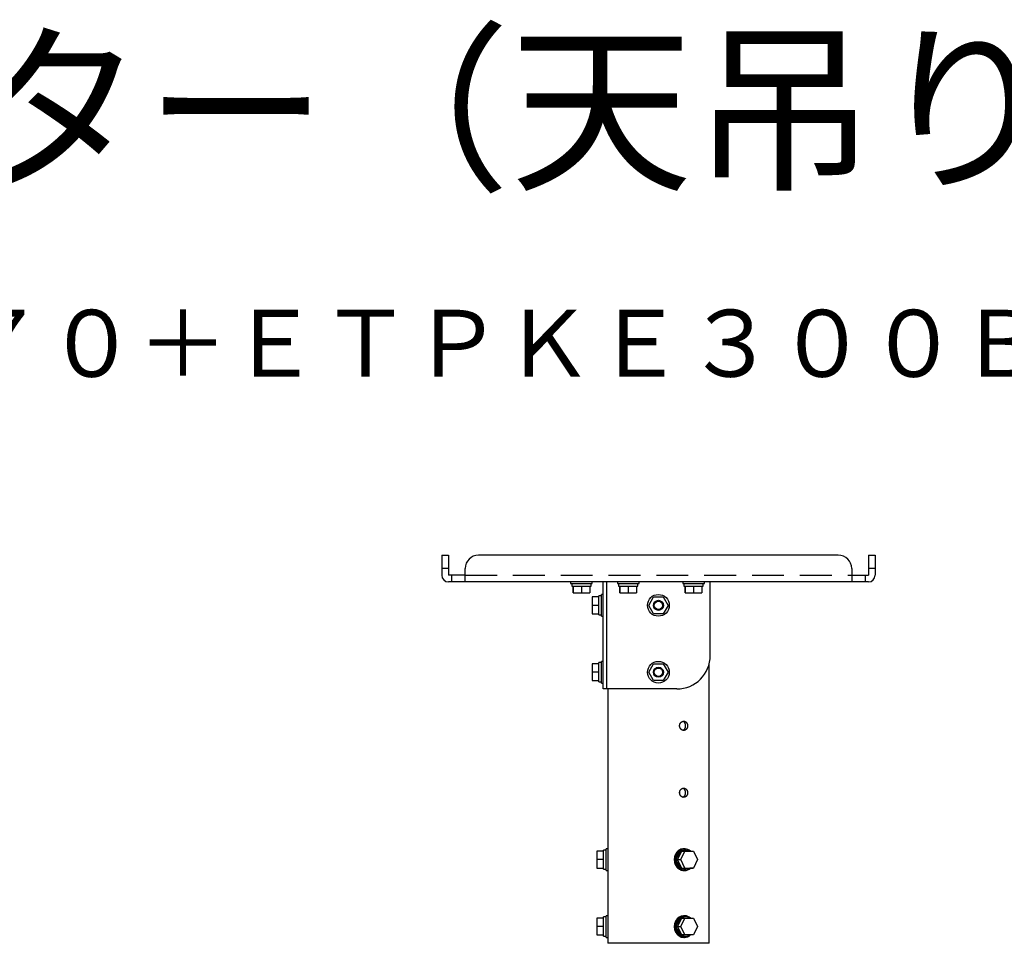
# Model space of a CAD drawing. Units: millimetres. Extents: x 2 to 136, y 257 to 371.
# Drawn here: x 69 to 98, y 343 to 371 of the extents above; entities that cross this region are included whole.
import ezdxf
from ezdxf.enums import TextEntityAlignment as Align

# ---------------------------------------------------------------- set-up
doc = ezdxf.new("R2010")
doc.units = ezdxf.units.MM
doc.linetypes.add('HIDDEN2', pattern=[4.7625, 3.175, -1.5875])
for name, color, linetype in [('GAIKEI', 7, 'Continuous'), ('MOJI1', 2, 'Continuous'), ('TOUROKU', 1, 'Continuous')]:
    doc.layers.add(name, color=color, linetype=linetype)
doc.styles.get("Standard").update_dxf_attribs({"font": 'monotxt.shx', "bigfont": 'bigfont.shx'})

msp = doc.modelspace()

# ---------------------------------------------------------------- linework, layer by layer
at = {"layer": 'GAIKEI', "color": 7}
for p, q in [((81.525381, 354.669472), (81.725381, 354.669472)), ((81.525381, 354.669472), (81.525381, 354.070472)), ((81.725381, 354.669472), (81.725381, 354.070472)), ((93.375381, 354.669472), (82.625381, 354.669472)), ((94.275381, 354.669472), (94.275381, 354.070472)), ((94.275381, 354.669472), (94.475381, 354.669472)), ((94.475381, 354.669472), (94.475381, 354.070472)), ((82.225381, 353.869472), (82.225381, 354.269472)), ((93.775381, 354.269472), (93.775381, 353.869472)), ((82.225381, 354.069472), (81.726381, 354.069472)), ((93.775381, 354.069472), (94.274381, 354.069472)), ((94.274381, 353.869472), (81.726381, 353.869472)), ((85.375381, 353.869472), (85.375381, 353.819472)), ((85.375381, 353.819472), (86.025381, 353.819472)), ((85.412881, 353.819472), (85.412881, 353.744472)), ((85.412881, 353.744472), (85.987881, 353.744472)), ((85.45037, 353.544472), (85.45037, 353.744472)), ((85.450381, 353.744472), (85.450381, 353.544472)), ((85.950381, 353.744472), (85.950381, 353.544472)), ((85.987881, 353.744472), (85.987881, 353.819472)), ((86.025381, 353.819472), (86.025381, 353.869472)), ((86.350381, 350.669472), (86.350381, 353.86944)), ((86.451381, 353.86944), (86.451381, 350.669472)), ((86.775381, 353.869472), (86.775381, 353.819472)), ((86.775381, 353.819472), (87.425381, 353.819472)), ((86.812881, 353.819472), (86.812881, 353.744472)), ((86.812881, 353.744472), (87.387881, 353.744472)), ((86.85037, 353.544472), (86.85037, 353.744472)), ((86.850381, 353.744472), (86.850381, 353.544472)), ((87.350381, 353.744472), (87.350381, 353.544472)), ((87.387881, 353.744472), (87.387881, 353.819472)), ((87.425381, 353.819472), (87.425381, 353.869472)), ((88.725381, 353.869472), (88.725381, 353.819472)), ((88.725381, 353.819472), (89.375381, 353.819472)), ((88.762881, 353.819472), (88.762881, 353.744472)), ((88.762881, 353.744472), (89.337881, 353.744472)), ((88.80037, 353.544472), (88.80037, 353.744472)), ((88.800381, 353.744472), (88.800381, 353.544472)), ((89.300381, 353.744472), (89.300381, 353.544472)), ((89.337881, 353.744472), (89.337881, 353.819472)), ((89.375381, 353.819472), (89.375381, 353.869472)), ((89.550381, 351.669472), (89.550381, 353.869467)), ((85.45037, 353.544472), (85.950381, 353.544472)), ((86.025381, 353.419472), (86.025381, 352.919461)), ((86.225381, 353.419472), (86.025381, 353.419472)), ((86.225381, 353.419461), (86.025381, 353.419461)), ((86.300381, 353.456972), (86.225381, 353.456972)), ((86.225381, 352.881972), (86.225381, 353.456972)), ((86.350381, 353.494472), (86.300381, 353.494472)), ((86.300381, 352.844472), (86.300381, 353.494472)), ((86.85037, 353.544472), (87.350381, 353.544472)), ((88.80037, 353.544472), (89.300381, 353.544472)), ((86.025381, 352.919461), (86.225381, 352.919461)), ((86.225381, 352.881972), (86.300381, 352.881972)), ((86.300381, 352.844472), (86.350381, 352.844472)), ((86.025381, 351.419472), (86.025381, 350.919461)), ((86.225381, 351.419472), (86.025381, 351.419472)), ((86.225381, 351.419461), (86.025381, 351.419461)), ((86.300381, 351.456972), (86.225381, 351.456972)), ((86.225381, 350.881972), (86.225381, 351.456972)), ((86.350381, 351.494472), (86.300381, 351.494472)), ((86.300381, 350.844472), (86.300381, 351.494472)), ((89.512881, 343.069472), (89.512881, 351.398019)), ((86.025381, 350.919461), (86.225381, 350.919461)), ((86.225381, 350.881972), (86.300381, 350.881972)), ((86.300381, 350.844472), (86.350381, 350.844472)), ((88.550381, 350.669472), (86.350381, 350.669472)), ((86.487881, 350.669468), (86.487881, 343.069472)), ((86.162881, 345.819472), (86.162881, 345.319461)), ((86.362881, 345.819472), (86.162881, 345.819472)), ((86.362881, 345.819461), (86.162881, 345.819461)), ((86.437881, 345.856972), (86.362881, 345.856972)), ((86.362881, 345.281972), (86.362881, 345.856972)), ((86.487881, 345.894472), (86.437881, 345.894472)), ((86.437881, 345.244472), (86.437881, 345.894472)), ((86.362881, 345.569472), (86.162881, 345.569472)), ((86.162881, 345.319461), (86.362881, 345.319461)), ((86.362881, 345.281972), (86.437881, 345.281972)), ((86.437881, 345.244472), (86.487881, 345.244472)), ((88.942066, 345.319461), (88.944131, 345.319461)), ((89.044131, 345.319461), (88.944131, 345.319461)), ((86.162881, 343.819472), (86.162881, 343.319461)), ((86.362881, 343.819472), (86.162881, 343.819472)), ((86.362881, 343.819461), (86.162881, 343.819461)), ((86.437881, 343.856972), (86.362881, 343.856972)), ((86.362881, 343.281972), (86.362881, 343.856972)), ((86.487881, 343.894472), (86.437881, 343.894472)), ((86.437881, 343.244472), (86.437881, 343.894472)), ((88.781631, 343.894472), (88.756631, 343.894472)), ((86.362881, 343.569472), (86.162881, 343.569472)), ((86.162881, 343.319461), (86.362881, 343.319461)), ((86.362881, 343.281972), (86.437881, 343.281972)), ((86.437881, 343.244472), (86.487881, 343.244472)), ((89.512881, 343.069472), (86.487881, 343.069472)), ((88.942066, 343.319461), (88.944131, 343.319461)), ((89.044131, 343.319461), (88.944131, 343.319461))]:
    msp.add_line(p, q, dxfattribs=at)
at = {"layer": 'GAIKEI', "color": 1}
for p, q in [((81.725381, 354.269472), (81.525381, 354.269472)), ((94.475381, 354.269472), (94.275381, 354.269472)), ((81.825381, 353.869472), (81.825381, 354.069472)), ((94.175381, 354.069472), (94.175381, 353.869472)), ((85.70037, 353.744472), (85.70037, 353.544472)), ((87.10037, 353.744472), (87.10037, 353.544472)), ((89.05037, 353.744472), (89.05037, 353.544472)), ((87.711706, 353.169461), (87.856043, 353.419472)), ((87.856043, 353.419472), (88.144718, 353.419461)), ((88.144718, 353.419461), (88.289056, 353.169472)), ((86.225381, 353.169472), (86.025381, 353.169472)), ((87.856043, 352.919472), (87.711706, 353.169461)), ((88.289056, 353.169472), (88.144718, 352.919461)), ((88.144718, 352.919461), (87.856043, 352.919472)), ((87.711706, 351.169461), (87.856043, 351.419472)), ((87.856043, 351.419472), (88.144718, 351.419461)), ((88.144718, 351.419461), (88.289056, 351.169472)), ((86.225381, 351.169472), (86.025381, 351.169472)), ((87.856043, 350.919472), (87.711706, 351.169461)), ((88.289056, 351.169472), (88.144718, 350.919461)), ((88.144718, 350.919461), (87.856043, 350.919472)), ((88.669131, 345.569461), (88.794131, 345.819472)), ((89.044131, 345.819461), (89.169131, 345.569472)), ((88.569131, 345.569461), (88.669131, 345.569461)), ((88.794131, 345.319472), (88.669131, 345.569461)), ((89.169131, 345.569472), (89.044131, 345.319461)), ((88.756631, 345.244472), (88.781631, 345.244472)), ((88.781631, 345.281972), (88.819131, 345.281972)), ((88.693107, 343.817424), (88.570155, 343.571509)), ((88.669131, 343.569461), (88.794131, 343.819472)), ((88.694131, 343.819472), (88.693107, 343.817424)), ((89.044131, 343.819461), (89.169131, 343.569472)), ((88.570155, 343.571509), (88.569131, 343.569461)), ((88.569131, 343.569461), (88.570155, 343.567413)), ((88.569131, 343.569461), (88.669131, 343.569461)), ((88.794131, 343.319472), (88.669131, 343.569461)), ((89.169131, 343.569472), (89.044131, 343.319461)), ((88.756631, 343.244472), (88.781631, 343.244472)), ((88.781631, 343.281972), (88.819131, 343.281972))]:
    msp.add_line(p, q, dxfattribs=at)
at = {"layer": 'GAIKEI', "color": 8, "linetype": 'HIDDEN2', "ltscale": 0.3}
msp.add_line((82.225381, 354.070472), (93.775381, 354.070472), dxfattribs=at)
at = {"layer": 'GAIKEI', "color": 1, "ltscale": 0.3}
for p, q in [((88.634421, 349.569472), (88.634485, 349.573858)), ((88.634422, 349.569905), (88.634421, 349.569335)), ((88.634485, 349.565085), (88.634421, 349.569472)), ((88.634421, 349.569335), (88.634423, 349.568766)), ((88.634424, 349.570475), (88.634422, 349.569905)), ((88.634423, 349.568766), (88.634427, 349.568196)), ((88.634429, 349.571045), (88.634424, 349.570475)), ((88.634427, 349.568196), (88.634433, 349.567626)), ((88.634436, 349.571614), (88.634429, 349.571045)), ((88.634433, 349.567626), (88.634441, 349.567056)), ((88.634445, 349.572184), (88.634436, 349.571614)), ((88.634441, 349.567056), (88.634451, 349.566487)), ((88.634457, 349.572754), (88.634445, 349.572184)), ((88.634485, 349.573858), (88.634677, 349.578241)), ((88.634676, 349.560703), (88.634485, 349.565085)), ((88.634995, 349.55633), (88.634676, 349.560703)), ((88.634677, 349.578241), (88.634996, 349.582614)), ((88.635441, 349.55197), (88.634995, 349.55633)), ((88.634996, 349.582614), (88.635441, 349.586973)), ((88.635441, 349.586973), (88.636013, 349.591315)), ((88.636012, 349.547629), (88.635441, 349.55197)), ((88.63671, 349.543309), (88.636012, 349.547629)), ((88.636013, 349.591315), (88.63671, 349.595635)), ((88.63671, 349.595635), (88.637533, 349.599927)), ((88.637532, 349.539017), (88.63671, 349.543309)), ((88.638479, 349.534756), (88.637532, 349.539017)), ((88.637533, 349.599927), (88.638479, 349.604188)), ((88.638479, 349.604188), (88.639548, 349.608414)), ((88.639548, 349.53053), (88.638479, 349.534756)), ((88.639548, 349.608414), (88.640739, 349.6126)), ((88.640738, 349.526345), (88.639548, 349.53053)), ((88.642049, 349.522203), (88.640738, 349.526345)), ((88.640739, 349.6126), (88.64205, 349.616742)), ((88.643478, 349.51811), (88.642049, 349.522203)), ((88.64205, 349.616742), (88.643479, 349.620835)), ((88.645025, 349.514069), (88.643478, 349.51811)), ((88.643479, 349.620835), (88.645026, 349.624875)), ((88.646686, 349.510085), (88.645025, 349.514069)), ((88.645026, 349.624875), (88.646688, 349.628859)), ((88.648461, 349.506162), (88.646686, 349.510085)), ((88.646688, 349.628859), (88.648463, 349.632782)), ((88.650347, 349.502303), (88.648461, 349.506162)), ((88.648463, 349.632782), (88.650349, 349.63664)), ((88.650349, 349.63664), (88.652344, 349.64043)), ((88.652344, 349.64043), (88.654445, 349.644148)), ((88.654445, 349.644148), (88.656651, 349.647789)), ((88.656651, 349.647789), (88.658958, 349.65135)), ((88.658958, 349.65135), (88.661364, 349.654828)), ((88.661364, 349.654828), (88.663866, 349.658219)), ((88.663866, 349.658219), (88.666461, 349.66152)), ((88.666461, 349.66152), (88.669146, 349.664728)), ((88.669146, 349.664728), (88.671918, 349.66784)), ((88.671918, 349.66784), (88.674775, 349.670851)), ((88.674775, 349.670851), (88.677713, 349.67376)), ((88.677713, 349.67376), (88.680728, 349.676563)), ((88.680728, 349.676563), (88.683818, 349.679258)), ((88.683818, 349.679258), (88.686979, 349.681842)), ((88.686979, 349.681842), (88.690208, 349.684311)), ((88.690208, 349.684311), (88.693501, 349.686664)), ((88.693501, 349.686664), (88.696855, 349.688898)), ((88.696855, 349.688898), (88.700266, 349.69101)), ((88.700266, 349.69101), (88.70373, 349.692999)), ((88.70373, 349.692999), (88.707244, 349.694863)), ((88.707244, 349.694863), (88.710803, 349.696598)), ((88.710803, 349.696598), (88.714405, 349.698204)), ((88.714405, 349.698204), (88.718045, 349.69968)), ((88.718045, 349.69968), (88.721719, 349.701023)), ((88.721719, 349.701023), (88.725423, 349.702232)), ((88.725423, 349.702232), (88.729153, 349.703306)), ((88.731076, 349.701857), (88.727909, 349.702842)), ((88.729153, 349.703306), (88.732906, 349.704244)), ((88.734213, 349.700769), (88.731076, 349.701857)), ((88.732906, 349.704244), (88.736676, 349.705044)), ((88.737318, 349.699578), (88.734213, 349.700769)), ((88.736676, 349.705044), (88.740462, 349.705707)), ((88.740388, 349.698286), (88.737318, 349.699578)), ((88.74342, 349.696892), (88.740388, 349.698286)), ((88.740462, 349.705707), (88.744257, 349.706231)), ((88.746414, 349.695398), (88.74342, 349.696892)), ((88.744257, 349.706231), (88.748059, 349.706617)), ((88.749366, 349.693806), (88.746414, 349.695398)), ((88.748059, 349.706617), (88.751864, 349.706862)), ((88.752275, 349.692116), (88.749366, 349.693806)), ((88.751864, 349.706862), (88.755667, 349.706967)), ((88.755138, 349.690332), (88.752275, 349.692116)), ((88.757955, 349.688453), (88.755138, 349.690332)), ((88.755667, 349.706967), (88.759465, 349.706933)), ((88.760721, 349.686482), (88.757955, 349.688453)), ((88.759465, 349.706933), (88.763253, 349.706758)), ((88.763437, 349.68442), (88.760721, 349.686482)), ((88.763253, 349.706758), (88.767029, 349.706444)), ((88.766099, 349.682269), (88.763437, 349.68442)), ((88.768707, 349.68003), (88.766099, 349.682269)), ((88.767029, 349.706444), (88.770787, 349.70599)), ((88.771258, 349.677706), (88.768707, 349.68003)), ((88.770787, 349.70599), (88.774525, 349.705398)), ((88.77375, 349.675299), (88.771258, 349.677706)), ((88.776183, 349.67281), (88.77375, 349.675299)), ((88.774525, 349.705398), (88.778238, 349.704667)), ((88.778555, 349.670241), (88.776183, 349.67281)), ((88.778238, 349.704667), (88.781923, 349.703798)), ((88.780863, 349.667595), (88.778555, 349.670241)), ((88.783107, 349.664872), (88.780863, 349.667595)), ((88.781923, 349.703798), (88.785576, 349.702793)), ((88.785285, 349.662076), (88.783107, 349.664872)), ((88.787396, 349.659208), (88.785285, 349.662076)), ((88.785576, 349.702793), (88.789194, 349.701652)), ((88.789437, 349.65627), (88.787396, 349.659208)), ((88.789194, 349.701652), (88.792773, 349.700378)), ((88.791407, 349.653265), (88.789437, 349.65627)), ((88.793305, 349.650195), (88.791407, 349.653265)), ((88.792773, 349.700378), (88.796309, 349.698969)), ((88.79513, 349.647061), (88.793305, 349.650195)), ((88.79688, 349.643866), (88.79513, 349.647061)), ((88.796309, 349.698969), (88.799799, 349.697429)), ((88.798553, 349.640613), (88.79688, 349.643866)), ((88.800149, 349.637304), (88.798553, 349.640613)), ((88.799799, 349.697429), (88.80324, 349.695759)), ((88.800099, 349.50154), (88.80162, 349.5049)), ((88.801667, 349.633941), (88.800149, 349.637304)), ((88.80162, 349.5049), (88.803063, 349.508311)), ((88.803106, 349.630528), (88.801667, 349.633941)), ((88.803063, 349.508311), (88.804425, 349.511769)), ((88.804466, 349.627068), (88.803106, 349.630528)), ((88.80324, 349.695759), (88.806629, 349.69396)), ((88.804425, 349.511769), (88.805707, 349.515273)), ((88.805744, 349.623562), (88.804466, 349.627068)), ((88.805707, 349.515273), (88.806907, 349.518819)), ((88.806942, 349.620014), (88.805744, 349.623562)), ((88.806629, 349.69396), (88.809962, 349.692035)), ((88.806907, 349.518819), (88.808025, 349.522405)), ((88.808057, 349.616426), (88.806942, 349.620014)), ((88.808025, 349.522405), (88.80906, 349.526029)), ((88.809089, 349.612802), (88.808057, 349.616426)), ((88.80906, 349.526029), (88.810011, 349.529686)), ((88.810037, 349.609143), (88.809089, 349.612802)), ((88.809962, 349.692035), (88.813235, 349.689985)), ((88.810011, 349.529686), (88.810877, 349.533374)), ((88.810902, 349.605454), (88.810037, 349.609143)), ((88.810877, 349.533374), (88.811659, 349.537091)), ((88.811681, 349.601737), (88.810902, 349.605454)), ((88.811659, 349.537091), (88.812355, 349.540834)), ((88.812375, 349.597994), (88.811681, 349.601737)), ((88.812355, 349.540834), (88.812966, 349.544598)), ((88.812983, 349.594228), (88.812375, 349.597994)), ((88.812966, 349.544598), (88.81349, 349.548383)), ((88.813505, 349.590444), (88.812983, 349.594228)), ((88.813235, 349.689985), (88.816447, 349.687813)), ((88.81349, 349.548383), (88.813927, 349.552184)), ((88.81394, 349.586642), (88.813505, 349.590444)), ((88.813927, 349.552184), (88.814278, 349.555998)), ((88.814288, 349.582827), (88.81394, 349.586642)), ((88.814278, 349.555998), (88.814542, 349.559823)), ((88.814549, 349.579002), (88.814288, 349.582827)), ((88.814542, 349.559823), (88.814718, 349.563656)), ((88.814723, 349.575169), (88.814549, 349.579002)), ((88.814718, 349.563656), (88.814807, 349.567493)), ((88.814809, 349.571332), (88.814723, 349.575169)), ((88.814807, 349.567493), (88.814809, 349.571332)), ((88.816447, 349.687813), (88.819593, 349.685519)), ((88.819593, 349.685519), (88.822672, 349.683108)), ((88.822672, 349.683108), (88.825679, 349.680581)), ((88.825679, 349.680581), (88.828614, 349.677941)), ((88.828614, 349.677941), (88.831472, 349.675192)), ((88.831472, 349.675192), (88.834253, 349.672335)), ((88.834253, 349.672335), (88.836952, 349.669375)), ((88.836952, 349.669375), (88.839569, 349.666314)), ((88.839569, 349.666314), (88.842099, 349.663154)), ((88.842099, 349.663154), (88.844543, 349.6599)), ((88.844543, 349.6599), (88.846896, 349.656555)), ((88.846896, 349.656555), (88.849157, 349.65312)), ((88.849157, 349.65312), (88.851324, 349.649601)), ((88.851324, 349.649601), (88.853395, 349.646)), ((88.853395, 349.646), (88.855368, 349.64232)), ((88.855368, 349.64232), (88.857241, 349.638567)), ((88.857241, 349.638567), (88.859013, 349.634743)), ((88.859013, 349.634743), (88.860681, 349.630852)), ((88.860689, 349.508116), (88.859022, 349.504223)), ((88.860681, 349.630852), (88.862244, 349.626897)), ((88.862252, 349.512071), (88.860689, 349.508116)), ((88.862244, 349.626897), (88.863701, 349.622884)), ((88.863708, 349.516084), (88.862252, 349.512071)), ((88.863701, 349.622884), (88.865051, 349.618816)), ((88.865058, 349.520153), (88.863708, 349.516084)), ((88.865051, 349.618816), (88.866293, 349.614698)), ((88.866299, 349.524271), (88.865058, 349.520153)), ((88.866293, 349.614698), (88.867425, 349.610533)), ((88.867431, 349.528437), (88.866299, 349.524271)), ((88.867425, 349.610533), (88.868447, 349.606326)), ((88.868452, 349.532644), (88.867431, 349.528437)), ((88.868447, 349.606326), (88.869357, 349.602081)), ((88.869362, 349.536889), (88.868452, 349.532644)), ((88.869357, 349.602081), (88.870156, 349.597803)), ((88.87016, 349.541167), (88.869362, 349.536889)), ((88.870156, 349.597803), (88.870842, 349.593496)), ((88.870846, 349.545474), (88.87016, 349.541167)), ((88.870842, 349.593496), (88.871414, 349.589164)), ((88.871418, 349.549806), (88.870846, 349.545474)), ((88.871414, 349.589164), (88.871873, 349.584812)), ((88.871876, 349.554159), (88.871418, 349.549806)), ((88.871873, 349.584812), (88.872218, 349.580444)), ((88.87222, 349.558526), (88.871876, 349.554159)), ((88.872218, 349.580444), (88.872448, 349.576065)), ((88.872449, 349.562906), (88.87222, 349.558526)), ((88.872448, 349.576065), (88.872564, 349.571679)), ((88.872564, 349.567291), (88.872449, 349.562906)), ((88.872564, 349.571679), (88.872564, 349.567291)), ((88.652342, 349.498513), (88.650347, 349.502303)), ((88.654443, 349.494796), (88.652342, 349.498513)), ((88.656649, 349.491155), (88.654443, 349.494796)), ((88.658957, 349.487594), (88.656649, 349.491155)), ((88.661364, 349.484116), (88.658957, 349.487594)), ((88.663866, 349.480725), (88.661364, 349.484116)), ((88.666462, 349.477424), (88.663866, 349.480725)), ((88.669147, 349.474216), (88.666462, 349.477424)), ((88.67192, 349.471104), (88.669147, 349.474216)), ((88.674777, 349.468092), (88.67192, 349.471104)), ((88.677715, 349.465183), (88.674777, 349.468092)), ((88.68073, 349.462378), (88.677715, 349.465183)), ((88.683819, 349.459683), (88.68073, 349.462378)), ((88.68698, 349.457098), (88.683819, 349.459683)), ((88.690209, 349.454629), (88.68698, 349.457098)), ((88.693503, 349.452275), (88.690209, 349.454629)), ((88.696857, 349.450041), (88.693503, 349.452275)), ((88.700268, 349.447929), (88.696857, 349.450041)), ((88.703733, 349.445939), (88.700268, 349.447929)), ((88.707247, 349.444076), (88.703733, 349.445939)), ((88.710808, 349.442341), (88.707247, 349.444076)), ((88.71441, 349.440735), (88.710808, 349.442341)), ((88.71805, 349.43926), (88.71441, 349.440735)), ((88.721725, 349.437918), (88.71805, 349.43926)), ((88.72543, 349.436709), (88.721725, 349.437918)), ((88.729161, 349.435635), (88.72543, 349.436709)), ((88.727841, 349.436085), (88.731006, 349.437069)), ((88.732915, 349.434698), (88.729161, 349.435635)), ((88.731006, 349.437069), (88.734142, 349.438155)), ((88.736686, 349.433898), (88.732915, 349.434698)), ((88.734142, 349.438155), (88.737245, 349.439343)), ((88.740472, 349.433235), (88.736686, 349.433898)), ((88.737245, 349.439343), (88.740315, 349.440633)), ((88.740315, 349.440633), (88.743347, 349.442023)), ((88.744269, 349.432711), (88.740472, 349.433235)), ((88.743347, 349.442023), (88.746341, 349.443512)), ((88.748072, 349.432326), (88.744269, 349.432711)), ((88.746341, 349.443512), (88.749294, 349.4451)), ((88.751877, 349.432081), (88.748072, 349.432326)), ((88.749294, 349.4451), (88.752203, 349.446784)), ((88.755681, 349.431976), (88.751877, 349.432081)), ((88.752203, 349.446784), (88.755067, 349.448565)), ((88.755067, 349.448565), (88.757884, 349.450439)), ((88.759479, 349.432011), (88.755681, 349.431976)), ((88.757884, 349.450439), (88.760651, 349.452406)), ((88.763268, 349.432187), (88.759479, 349.432011)), ((88.760651, 349.452406), (88.763368, 349.454464)), ((88.767044, 349.432502), (88.763268, 349.432187)), ((88.763368, 349.454464), (88.766031, 349.456611)), ((88.766031, 349.456611), (88.76864, 349.458845)), ((88.770803, 349.432956), (88.767044, 349.432502)), ((88.76864, 349.458845), (88.771192, 349.461166)), ((88.774542, 349.433549), (88.770803, 349.432956)), ((88.771192, 349.461166), (88.773685, 349.463571)), ((88.773685, 349.463571), (88.776119, 349.466057)), ((88.778256, 349.43428), (88.774542, 349.433549)), ((88.776119, 349.466057), (88.778491, 349.468624)), ((88.781941, 349.435149), (88.778256, 349.43428)), ((88.778491, 349.468624), (88.7808, 349.471268)), ((88.7808, 349.471268), (88.783044, 349.473989)), ((88.785595, 349.436154), (88.781941, 349.435149)), ((88.783044, 349.473989), (88.785223, 349.476783)), ((88.785223, 349.476783), (88.787333, 349.47965)), ((88.789213, 349.437294), (88.785595, 349.436154)), ((88.787333, 349.47965), (88.789375, 349.482586)), ((88.792793, 349.438569), (88.789213, 349.437294)), ((88.789375, 349.482586), (88.791346, 349.48559)), ((88.791346, 349.48559), (88.793245, 349.488658)), ((88.79633, 349.439976), (88.792793, 349.438569)), ((88.793245, 349.488658), (88.795072, 349.49179)), ((88.795072, 349.49179), (88.796824, 349.494983)), ((88.799821, 349.441515), (88.79633, 349.439976)), ((88.796824, 349.494983), (88.7985, 349.498234)), ((88.7985, 349.498234), (88.800099, 349.50154)), ((88.803263, 349.443185), (88.799821, 349.441515)), ((88.806652, 349.444983), (88.803263, 349.443185)), ((88.809985, 349.446908), (88.806652, 349.444983)), ((88.813259, 349.448958), (88.809985, 349.446908)), ((88.816472, 349.45113), (88.813259, 349.448958)), ((88.819619, 349.453422), (88.816472, 349.45113)), ((88.822699, 349.455833), (88.819619, 349.453422)), ((88.825708, 349.458359), (88.822699, 349.455833)), ((88.828643, 349.460999), (88.825708, 349.458359)), ((88.831501, 349.463748), (88.828643, 349.460999)), ((88.834282, 349.466605), (88.831501, 349.463748)), ((88.836981, 349.469567), (88.834282, 349.466605)), ((88.839597, 349.47263), (88.836981, 349.469567)), ((88.842126, 349.475791), (88.839597, 349.47263)), ((88.844567, 349.479048), (88.842126, 349.475791)), ((88.846919, 349.482397), (88.844567, 349.479048)), ((88.849177, 349.485834), (88.846919, 349.482397)), ((88.851342, 349.489357), (88.849177, 349.485834)), ((88.853411, 349.49296), (88.851342, 349.489357)), ((88.855382, 349.496642), (88.853411, 349.49296)), ((88.857253, 349.500397), (88.855382, 349.496642)), ((88.859022, 349.504223), (88.857253, 349.500397)), ((88.634421, 347.569472), (88.634485, 347.573858)), ((88.634422, 347.569905), (88.634421, 347.569335)), ((88.634485, 347.565085), (88.634421, 347.569472)), ((88.634421, 347.569335), (88.634423, 347.568766)), ((88.634424, 347.570475), (88.634422, 347.569905)), ((88.634423, 347.568766), (88.634427, 347.568196)), ((88.634429, 347.571045), (88.634424, 347.570475)), ((88.634427, 347.568196), (88.634433, 347.567626)), ((88.634436, 347.571614), (88.634429, 347.571045)), ((88.634433, 347.567626), (88.634441, 347.567056)), ((88.634445, 347.572184), (88.634436, 347.571614)), ((88.634441, 347.567056), (88.634451, 347.566487)), ((88.634457, 347.572754), (88.634445, 347.572184)), ((88.634485, 347.573858), (88.634677, 347.578241)), ((88.634676, 347.560703), (88.634485, 347.565085)), ((88.634995, 347.55633), (88.634676, 347.560703)), ((88.634677, 347.578241), (88.634996, 347.582614)), ((88.635441, 347.55197), (88.634995, 347.55633)), ((88.634996, 347.582614), (88.635441, 347.586973)), ((88.635441, 347.586973), (88.636013, 347.591315)), ((88.636012, 347.547629), (88.635441, 347.55197)), ((88.63671, 347.543309), (88.636012, 347.547629)), ((88.636013, 347.591315), (88.63671, 347.595635)), ((88.63671, 347.595635), (88.637533, 347.599927)), ((88.637532, 347.539017), (88.63671, 347.543309)), ((88.638479, 347.534756), (88.637532, 347.539017)), ((88.637533, 347.599927), (88.638479, 347.604188)), ((88.638479, 347.604188), (88.639548, 347.608414)), ((88.639548, 347.53053), (88.638479, 347.534756)), ((88.639548, 347.608414), (88.640739, 347.6126)), ((88.640738, 347.526345), (88.639548, 347.53053)), ((88.642049, 347.522203), (88.640738, 347.526345)), ((88.640739, 347.6126), (88.64205, 347.616742)), ((88.643478, 347.51811), (88.642049, 347.522203)), ((88.64205, 347.616742), (88.643479, 347.620835)), ((88.645025, 347.514069), (88.643478, 347.51811)), ((88.643479, 347.620835), (88.645026, 347.624875)), ((88.646686, 347.510085), (88.645025, 347.514069)), ((88.645026, 347.624875), (88.646688, 347.628859)), ((88.648461, 347.506162), (88.646686, 347.510085)), ((88.646688, 347.628859), (88.648463, 347.632782)), ((88.650347, 347.502303), (88.648461, 347.506162)), ((88.648463, 347.632782), (88.650349, 347.63664)), ((88.652342, 347.498513), (88.650347, 347.502303)), ((88.650349, 347.63664), (88.652344, 347.64043)), ((88.654443, 347.494796), (88.652342, 347.498513)), ((88.652344, 347.64043), (88.654445, 347.644148)), ((88.656649, 347.491155), (88.654443, 347.494796)), ((88.654445, 347.644148), (88.656651, 347.647789)), ((88.658957, 347.487594), (88.656649, 347.491155)), ((88.656651, 347.647789), (88.658958, 347.65135)), ((88.661364, 347.484116), (88.658957, 347.487594)), ((88.658958, 347.65135), (88.661364, 347.654828)), ((88.661364, 347.654828), (88.663866, 347.658219)), ((88.663866, 347.480725), (88.661364, 347.484116)), ((88.663866, 347.658219), (88.666461, 347.66152)), ((88.666462, 347.477424), (88.663866, 347.480725)), ((88.666461, 347.66152), (88.669146, 347.664728)), ((88.669147, 347.474216), (88.666462, 347.477424)), ((88.669146, 347.664728), (88.671918, 347.66784)), ((88.67192, 347.471104), (88.669147, 347.474216)), ((88.671918, 347.66784), (88.674775, 347.670851)), ((88.674777, 347.468092), (88.67192, 347.471104)), ((88.674775, 347.670851), (88.677713, 347.67376)), ((88.677715, 347.465183), (88.674777, 347.468092)), ((88.677713, 347.67376), (88.680728, 347.676563)), ((88.68073, 347.462378), (88.677715, 347.465183)), ((88.680728, 347.676563), (88.683818, 347.679258)), ((88.683819, 347.459683), (88.68073, 347.462378)), ((88.683818, 347.679258), (88.686979, 347.681842)), ((88.68698, 347.457098), (88.683819, 347.459683)), ((88.686979, 347.681842), (88.690208, 347.684311)), ((88.690209, 347.454629), (88.68698, 347.457098)), ((88.690208, 347.684311), (88.693501, 347.686664)), ((88.693503, 347.452275), (88.690209, 347.454629)), ((88.693501, 347.686664), (88.696855, 347.688898)), ((88.696857, 347.450041), (88.693503, 347.452275)), ((88.696855, 347.688898), (88.700266, 347.69101)), ((88.700268, 347.447929), (88.696857, 347.450041)), ((88.700266, 347.69101), (88.70373, 347.692999)), ((88.703733, 347.445939), (88.700268, 347.447929)), ((88.70373, 347.692999), (88.707244, 347.694863)), ((88.707247, 347.444076), (88.703733, 347.445939)), ((88.707244, 347.694863), (88.710803, 347.696598)), ((88.710803, 347.696598), (88.714405, 347.698204)), ((88.714405, 347.698204), (88.718045, 347.69968)), ((88.718045, 347.69968), (88.721719, 347.701023)), ((88.721719, 347.701023), (88.725423, 347.702232)), ((88.725423, 347.702232), (88.729153, 347.703306)), ((88.731076, 347.701857), (88.727909, 347.702842)), ((88.729153, 347.703306), (88.732906, 347.704244)), ((88.734213, 347.700769), (88.731076, 347.701857)), ((88.732906, 347.704244), (88.736676, 347.705044)), ((88.737318, 347.699578), (88.734213, 347.700769)), ((88.736676, 347.705044), (88.740462, 347.705707)), ((88.740388, 347.698286), (88.737318, 347.699578)), ((88.74342, 347.696892), (88.740388, 347.698286)), ((88.740462, 347.705707), (88.744257, 347.706231)), ((88.746414, 347.695398), (88.74342, 347.696892)), ((88.744257, 347.706231), (88.748059, 347.706617)), ((88.749366, 347.693806), (88.746414, 347.695398)), ((88.748059, 347.706617), (88.751864, 347.706862)), ((88.749294, 347.4451), (88.752203, 347.446784)), ((88.752275, 347.692116), (88.749366, 347.693806)), ((88.751864, 347.706862), (88.755667, 347.706967)), ((88.752203, 347.446784), (88.755067, 347.448565)), ((88.755138, 347.690332), (88.752275, 347.692116)), ((88.755067, 347.448565), (88.757884, 347.450439)), ((88.757955, 347.688453), (88.755138, 347.690332)), ((88.755667, 347.706967), (88.759465, 347.706933)), ((88.757884, 347.450439), (88.760651, 347.452406)), ((88.760721, 347.686482), (88.757955, 347.688453)), ((88.759465, 347.706933), (88.763253, 347.706758)), ((88.760651, 347.452406), (88.763368, 347.454464)), ((88.763437, 347.68442), (88.760721, 347.686482)), ((88.763253, 347.706758), (88.767029, 347.706444)), ((88.763368, 347.454464), (88.766031, 347.456611)), ((88.766099, 347.682269), (88.763437, 347.68442)), ((88.766031, 347.456611), (88.76864, 347.458845)), ((88.768707, 347.68003), (88.766099, 347.682269)), ((88.767029, 347.706444), (88.770787, 347.70599)), ((88.76864, 347.458845), (88.771192, 347.461166)), ((88.771258, 347.677706), (88.768707, 347.68003)), ((88.770787, 347.70599), (88.774525, 347.705398)), ((88.771192, 347.461166), (88.773685, 347.463571)), ((88.77375, 347.675299), (88.771258, 347.677706)), ((88.773685, 347.463571), (88.776119, 347.466057)), ((88.776183, 347.67281), (88.77375, 347.675299)), ((88.774525, 347.705398), (88.778238, 347.704667)), ((88.776119, 347.466057), (88.778491, 347.468624)), ((88.778555, 347.670241), (88.776183, 347.67281)), ((88.778238, 347.704667), (88.781923, 347.703798)), ((88.778491, 347.468624), (88.7808, 347.471268)), ((88.780863, 347.667595), (88.778555, 347.670241)), ((88.7808, 347.471268), (88.783044, 347.473989)), ((88.783107, 347.664872), (88.780863, 347.667595)), ((88.781923, 347.703798), (88.785576, 347.702793)), ((88.783044, 347.473989), (88.785223, 347.476783)), ((88.785285, 347.662076), (88.783107, 347.664872)), ((88.785223, 347.476783), (88.787333, 347.47965)), ((88.787396, 347.659208), (88.785285, 347.662076)), ((88.785576, 347.702793), (88.789194, 347.701652)), ((88.787333, 347.47965), (88.789375, 347.482586)), ((88.789437, 347.65627), (88.787396, 347.659208)), ((88.789194, 347.701652), (88.792773, 347.700378)), ((88.789375, 347.482586), (88.791346, 347.48559)), ((88.791407, 347.653265), (88.789437, 347.65627)), ((88.791346, 347.48559), (88.793245, 347.488658)), ((88.793305, 347.650195), (88.791407, 347.653265)), ((88.792773, 347.700378), (88.796309, 347.698969)), ((88.793245, 347.488658), (88.795072, 347.49179)), ((88.79513, 347.647061), (88.793305, 347.650195)), ((88.795072, 347.49179), (88.796824, 347.494983)), ((88.79688, 347.643866), (88.79513, 347.647061)), ((88.796309, 347.698969), (88.799799, 347.697429)), ((88.796824, 347.494983), (88.7985, 347.498234)), ((88.798553, 347.640613), (88.79688, 347.643866)), ((88.7985, 347.498234), (88.800099, 347.50154)), ((88.800149, 347.637304), (88.798553, 347.640613)), ((88.799799, 347.697429), (88.80324, 347.695759)), ((88.800099, 347.50154), (88.80162, 347.5049)), ((88.801667, 347.633941), (88.800149, 347.637304)), ((88.80162, 347.5049), (88.803063, 347.508311)), ((88.803106, 347.630528), (88.801667, 347.633941)), ((88.803063, 347.508311), (88.804425, 347.511769)), ((88.804466, 347.627068), (88.803106, 347.630528)), ((88.80324, 347.695759), (88.806629, 347.69396)), ((88.804425, 347.511769), (88.805707, 347.515273)), ((88.805744, 347.623562), (88.804466, 347.627068)), ((88.805707, 347.515273), (88.806907, 347.518819)), ((88.806942, 347.620014), (88.805744, 347.623562)), ((88.806629, 347.69396), (88.809962, 347.692035)), ((88.809985, 347.446908), (88.806652, 347.444983)), ((88.806907, 347.518819), (88.808025, 347.522405)), ((88.808057, 347.616426), (88.806942, 347.620014)), ((88.808025, 347.522405), (88.80906, 347.526029)), ((88.809089, 347.612802), (88.808057, 347.616426)), ((88.80906, 347.526029), (88.810011, 347.529686)), ((88.810037, 347.609143), (88.809089, 347.612802)), ((88.809962, 347.692035), (88.813235, 347.689985)), ((88.813259, 347.448958), (88.809985, 347.446908)), ((88.810011, 347.529686), (88.810877, 347.533374)), ((88.810902, 347.605454), (88.810037, 347.609143)), ((88.810877, 347.533374), (88.811659, 347.537091)), ((88.811681, 347.601737), (88.810902, 347.605454)), ((88.811659, 347.537091), (88.812355, 347.540834)), ((88.812375, 347.597994), (88.811681, 347.601737)), ((88.812355, 347.540834), (88.812966, 347.544598)), ((88.812983, 347.594228), (88.812375, 347.597994)), ((88.812966, 347.544598), (88.81349, 347.548383)), ((88.813505, 347.590444), (88.812983, 347.594228)), ((88.813235, 347.689985), (88.816447, 347.687813)), ((88.816472, 347.45113), (88.813259, 347.448958)), ((88.81349, 347.548383), (88.813927, 347.552184)), ((88.81394, 347.586642), (88.813505, 347.590444)), ((88.813927, 347.552184), (88.814278, 347.555998)), ((88.814288, 347.582827), (88.81394, 347.586642)), ((88.814278, 347.555998), (88.814542, 347.559823)), ((88.814549, 347.579002), (88.814288, 347.582827)), ((88.814542, 347.559823), (88.814718, 347.563656)), ((88.814723, 347.575169), (88.814549, 347.579002)), ((88.814718, 347.563656), (88.814807, 347.567493)), ((88.814809, 347.571332), (88.814723, 347.575169)), ((88.814807, 347.567493), (88.814809, 347.571332)), ((88.816447, 347.687813), (88.819593, 347.685519)), ((88.819619, 347.453422), (88.816472, 347.45113)), ((88.819593, 347.685519), (88.822672, 347.683108)), ((88.822699, 347.455833), (88.819619, 347.453422)), ((88.822672, 347.683108), (88.825679, 347.680581)), ((88.825708, 347.458359), (88.822699, 347.455833)), ((88.825679, 347.680581), (88.828614, 347.677941)), ((88.828643, 347.460999), (88.825708, 347.458359)), ((88.828614, 347.677941), (88.831472, 347.675192)), ((88.831501, 347.463748), (88.828643, 347.460999)), ((88.831472, 347.675192), (88.834253, 347.672335)), ((88.834282, 347.466605), (88.831501, 347.463748)), ((88.834253, 347.672335), (88.836952, 347.669375)), ((88.836981, 347.469567), (88.834282, 347.466605)), ((88.836952, 347.669375), (88.839569, 347.666314)), ((88.839597, 347.47263), (88.836981, 347.469567)), ((88.839569, 347.666314), (88.842099, 347.663154)), ((88.842126, 347.475791), (88.839597, 347.47263)), ((88.842099, 347.663154), (88.844543, 347.6599)), ((88.844567, 347.479048), (88.842126, 347.475791)), ((88.844543, 347.6599), (88.846896, 347.656555)), ((88.846919, 347.482397), (88.844567, 347.479048)), ((88.846896, 347.656555), (88.849157, 347.65312)), ((88.849177, 347.485834), (88.846919, 347.482397)), ((88.849157, 347.65312), (88.851324, 347.649601)), ((88.851342, 347.489357), (88.849177, 347.485834)), ((88.851324, 347.649601), (88.853395, 347.646)), ((88.853411, 347.49296), (88.851342, 347.489357)), ((88.853395, 347.646), (88.855368, 347.64232)), ((88.855382, 347.496642), (88.853411, 347.49296)), ((88.855368, 347.64232), (88.857241, 347.638567)), ((88.857253, 347.500397), (88.855382, 347.496642)), ((88.857241, 347.638567), (88.859013, 347.634743)), ((88.859022, 347.504223), (88.857253, 347.500397)), ((88.859013, 347.634743), (88.860681, 347.630852)), ((88.860689, 347.508116), (88.859022, 347.504223)), ((88.860681, 347.630852), (88.862244, 347.626897)), ((88.862252, 347.512071), (88.860689, 347.508116)), ((88.862244, 347.626897), (88.863701, 347.622884)), ((88.863708, 347.516084), (88.862252, 347.512071)), ((88.863701, 347.622884), (88.865051, 347.618816)), ((88.865058, 347.520153), (88.863708, 347.516084)), ((88.865051, 347.618816), (88.866293, 347.614698)), ((88.866299, 347.524271), (88.865058, 347.520153)), ((88.866293, 347.614698), (88.867425, 347.610533)), ((88.867431, 347.528437), (88.866299, 347.524271)), ((88.867425, 347.610533), (88.868447, 347.606326)), ((88.868452, 347.532644), (88.867431, 347.528437)), ((88.868447, 347.606326), (88.869357, 347.602081)), ((88.869362, 347.536889), (88.868452, 347.532644)), ((88.869357, 347.602081), (88.870156, 347.597803)), ((88.87016, 347.541167), (88.869362, 347.536889)), ((88.870156, 347.597803), (88.870842, 347.593496)), ((88.870846, 347.545474), (88.87016, 347.541167)), ((88.870842, 347.593496), (88.871414, 347.589164)), ((88.871418, 347.549806), (88.870846, 347.545474)), ((88.871414, 347.589164), (88.871873, 347.584812)), ((88.871876, 347.554159), (88.871418, 347.549806)), ((88.871873, 347.584812), (88.872218, 347.580444)), ((88.87222, 347.558526), (88.871876, 347.554159)), ((88.872218, 347.580444), (88.872448, 347.576065)), ((88.872449, 347.562906), (88.87222, 347.558526)), ((88.872448, 347.576065), (88.872564, 347.571679)), ((88.872564, 347.567291), (88.872449, 347.562906)), ((88.872564, 347.571679), (88.872564, 347.567291)), ((88.710808, 347.442341), (88.707247, 347.444076)), ((88.71441, 347.440735), (88.710808, 347.442341)), ((88.71805, 347.43926), (88.71441, 347.440735)), ((88.721725, 347.437918), (88.71805, 347.43926)), ((88.72543, 347.436709), (88.721725, 347.437918)), ((88.729161, 347.435635), (88.72543, 347.436709)), ((88.727841, 347.436085), (88.731006, 347.437069)), ((88.732915, 347.434698), (88.729161, 347.435635)), ((88.731006, 347.437069), (88.734142, 347.438155)), ((88.736686, 347.433898), (88.732915, 347.434698)), ((88.734142, 347.438155), (88.737245, 347.439343)), ((88.740472, 347.433235), (88.736686, 347.433898)), ((88.737245, 347.439343), (88.740315, 347.440633)), ((88.740315, 347.440633), (88.743347, 347.442023)), ((88.744269, 347.432711), (88.740472, 347.433235)), ((88.743347, 347.442023), (88.746341, 347.443512)), ((88.748072, 347.432326), (88.744269, 347.432711)), ((88.746341, 347.443512), (88.749294, 347.4451)), ((88.751877, 347.432081), (88.748072, 347.432326)), ((88.755681, 347.431976), (88.751877, 347.432081)), ((88.759479, 347.432011), (88.755681, 347.431976)), ((88.763268, 347.432187), (88.759479, 347.432011)), ((88.767044, 347.432502), (88.763268, 347.432187)), ((88.770803, 347.432956), (88.767044, 347.432502)), ((88.774542, 347.433549), (88.770803, 347.432956)), ((88.778256, 347.43428), (88.774542, 347.433549)), ((88.781941, 347.435149), (88.778256, 347.43428)), ((88.785595, 347.436154), (88.781941, 347.435149)), ((88.789213, 347.437294), (88.785595, 347.436154)), ((88.792793, 347.438569), (88.789213, 347.437294)), ((88.79633, 347.439976), (88.792793, 347.438569)), ((88.799821, 347.441515), (88.79633, 347.439976)), ((88.803263, 347.443185), (88.799821, 347.441515)), ((88.806652, 347.444983), (88.803263, 347.443185)), ((88.492523, 345.681815), (88.484058, 345.650487)), ((88.503461, 345.711475), (88.492523, 345.681815)), ((88.51659, 345.739174), (88.503461, 345.711475)), ((88.532164, 345.765543), (88.51659, 345.739174)), ((88.550283, 345.790497), (88.532164, 345.765543)), ((88.553623, 345.684967), (88.541677, 345.64619)), ((88.570799, 345.813562), (88.550283, 345.790497)), ((88.570763, 345.722342), (88.553623, 345.684967)), ((88.693107, 345.817424), (88.570155, 345.571509)), ((88.59287, 345.756952), (88.570763, 345.722342)), ((88.593475, 345.834296), (88.570799, 345.813562)), ((88.61936, 345.787524), (88.59287, 345.756952)), ((88.617998, 345.852314), (88.593475, 345.834296)), ((88.643988, 345.867309), (88.617998, 345.852314)), ((88.649342, 345.813034), (88.61936, 345.787524)), ((88.671019, 345.879072), (88.643988, 345.867309)), ((88.681716, 345.832807), (88.649342, 345.813034)), ((88.698642, 345.887499), (88.671019, 345.879072)), ((88.715299, 345.846581), (88.681716, 345.832807)), ((88.694131, 345.819472), (88.693107, 345.817424)), ((88.694131, 345.819472), (88.794131, 345.819472)), ((88.726411, 345.892593), (88.698642, 345.887499)), ((88.748956, 345.854485), (88.715299, 345.846581)), ((88.753901, 345.894456), (88.726411, 345.892593)), ((88.781642, 345.856972), (88.748956, 345.854485)), ((88.758903, 345.894472), (88.753901, 345.894456)), ((88.781631, 345.894472), (88.758903, 345.894472)), ((88.819131, 345.856972), (88.781642, 345.856972)), ((88.794131, 345.819472), (89.044131, 345.819461)), ((88.478317, 345.617914), (88.475477, 345.584577)), ((88.475477, 345.584577), (88.475628, 345.550999)), ((88.475628, 345.550999), (88.478765, 345.517715)), ((88.484058, 345.650487), (88.478317, 345.617914)), ((88.478765, 345.517715), (88.484789, 345.485246)), ((88.484789, 345.485246), (88.493515, 345.454068)), ((88.493515, 345.454068), (88.504685, 345.424596)), ((88.504685, 345.424596), (88.518037, 345.397071)), ((88.518037, 345.397071), (88.53387, 345.370822)), ((88.534816, 345.607325), (88.532649, 345.569511)), ((88.532649, 345.569511), (88.534807, 345.531701)), ((88.534807, 345.531701), (88.541657, 345.492837)), ((88.541677, 345.64619), (88.534816, 345.607325)), ((88.541657, 345.492837), (88.553591, 345.454059)), ((88.553591, 345.454059), (88.570721, 345.416679)), ((88.570155, 345.571509), (88.569131, 345.569461)), ((88.569131, 345.569461), (88.570155, 345.567413)), ((88.570155, 345.567413), (88.693107, 345.32152)), ((88.570721, 345.416679), (88.592818, 345.382062)), ((88.53387, 345.370822), (88.552238, 345.346037)), ((88.552238, 345.346037), (88.572983, 345.323187)), ((88.572983, 345.323187), (88.59586, 345.302709)), ((88.592818, 345.382062), (88.619299, 345.351479)), ((88.59586, 345.302709), (88.620549, 345.284983)), ((88.619299, 345.351479), (88.649275, 345.325958)), ((88.620549, 345.284983), (88.646663, 345.270305)), ((88.646663, 345.270305), (88.673774, 345.258874)), ((88.649275, 345.325958), (88.681645, 345.306172)), ((88.673774, 345.258874), (88.701432, 345.250783)), ((88.681645, 345.306172), (88.715227, 345.292385)), ((88.693107, 345.32152), (88.694131, 345.319472)), ((88.694131, 345.319472), (88.794131, 345.319472)), ((88.701432, 345.250783), (88.729191, 345.24602)), ((88.715227, 345.292385), (88.748885, 345.284469)), ((88.729191, 345.24602), (88.756631, 345.244472)), ((88.748885, 345.284469), (88.781631, 345.281972)), ((88.794131, 345.319472), (89.044131, 345.319461)), ((88.541677, 343.64619), (88.534816, 343.607325)), ((88.553623, 343.684967), (88.541677, 343.64619)), ((88.570763, 343.722342), (88.553623, 343.684967)), ((88.59287, 343.756952), (88.570763, 343.722342)), ((88.61936, 343.787524), (88.59287, 343.756952)), ((88.649342, 343.813034), (88.61936, 343.787524)), ((88.681716, 343.832807), (88.649342, 343.813034)), ((88.715299, 343.846581), (88.681716, 343.832807)), ((88.694131, 343.819472), (88.794131, 343.819472)), ((88.748956, 343.854485), (88.715299, 343.846581)), ((88.781642, 343.856972), (88.748956, 343.854485)), ((88.819131, 343.856972), (88.781642, 343.856972)), ((88.794131, 343.819472), (89.044131, 343.819461)), ((88.534816, 343.607325), (88.532649, 343.569511)), ((88.532649, 343.569511), (88.534807, 343.531701)), ((88.534807, 343.531701), (88.541657, 343.492837)), ((88.541657, 343.492837), (88.553591, 343.454059)), ((88.553591, 343.454059), (88.570721, 343.416679)), ((88.570155, 343.567413), (88.693107, 343.32152)), ((88.570721, 343.416679), (88.592818, 343.382062)), ((88.592818, 343.382062), (88.619299, 343.351479)), ((88.619299, 343.351479), (88.649275, 343.325958)), ((88.649275, 343.325958), (88.681645, 343.306172)), ((88.681645, 343.306172), (88.715227, 343.292385)), ((88.693107, 343.32152), (88.694131, 343.319472)), ((88.794131, 343.319472), (88.694131, 343.319472)), ((88.715227, 343.292385), (88.748885, 343.284469)), ((88.748885, 343.284469), (88.781631, 343.281972)), ((89.044131, 343.319461), (88.794131, 343.319472))]:
    msp.add_line(p, q, dxfattribs=at)
for centre, radius in [((88.000381, 353.169472), 0.325), ((88.000381, 353.169472), 0.15), ((88.000381, 353.169472), 0.125), ((88.000381, 351.169472), 0.325), ((88.000381, 351.169472), 0.15), ((88.000381, 351.169472), 0.125)]:
    msp.add_circle(centre, radius, dxfattribs=at)
at = {"layer": 'GAIKEI', "color": 7, "ltscale": 0.3}
for centre, radius, start, end in [((82.625381, 354.269472), 0.4, 90, 180), ((93.375381, 354.269472), 0.4, 0, 90), ((81.726381, 354.070472), 0.201, 180, 270), ((81.726381, 354.070472), 0.001, 180, 270), ((94.274381, 354.070472), 0.201, 270, 0), ((94.274381, 354.070472), 0.001, 270, 0), ((88.550381, 351.669472), 1, 270, 0)]:
    msp.add_arc(centre, radius, start, end, dxfattribs=at)
at = {"layer": 'GAIKEI', "color": 1}
for centre, major_axis, start_param, end_param in [((88.781631, 345.569472), (0, -0.325), 2.44847917, 6.283185307), ((88.819131, 345.569472), (0, -0.2875), 3.672314747, 4.705303801), ((88.819131, 345.569472), (0, -0.2875), 2.6250406, 3.65806843), ((88.819131, 345.569472), (0, -0.2875), 4.719551072, 5.752462578), ((88.819131, 345.569472), (0, -0.2875), 5.766710802, 6.799583533), ((88.781631, 345.569472), (0, -0.325), 0, 0.693015769), ((88.781631, 343.569472), (0, -0.325), 2.44847917, 6.283185307), ((88.756631, 343.569472), (0, 0.325), 0, 3.141592881), ((88.819131, 343.569472), (0, -0.2875), 3.672314747, 4.705303801), ((88.819131, 343.569472), (0, -0.2875), 2.6250406, 3.65806843), ((88.819131, 343.569472), (0, -0.2875), 4.719551072, 5.752462578), ((88.819131, 343.569472), (0, -0.2875), 5.766710802, 6.799583533), ((88.781631, 343.569472), (0, -0.325), 0, 0.693015769)]:
    msp.add_ellipse(centre, major_axis=major_axis, ratio=0.866025, start_param=start_param, end_param=end_param, dxfattribs=at)

# ---------------------------------------------------------------- texts
at = {"layer": 'MOJI1'}
msp.add_text('液晶プロジェクター（天吊り金具付）', height=4, dxfattribs=at).set_placement((29, 366))
at = {"layer": 'TOUROKU'}
msp.add_text('ＰＴＥＺ７７０＋ＥＴＰＫＥ３００Ｂ＋ＥＴＰＫＤ１２０Ｈ', height=2, dxfattribs=at).set_placement((126.99995, 360), align=Align.RIGHT)

doc.saveas('drawing.dxf')
